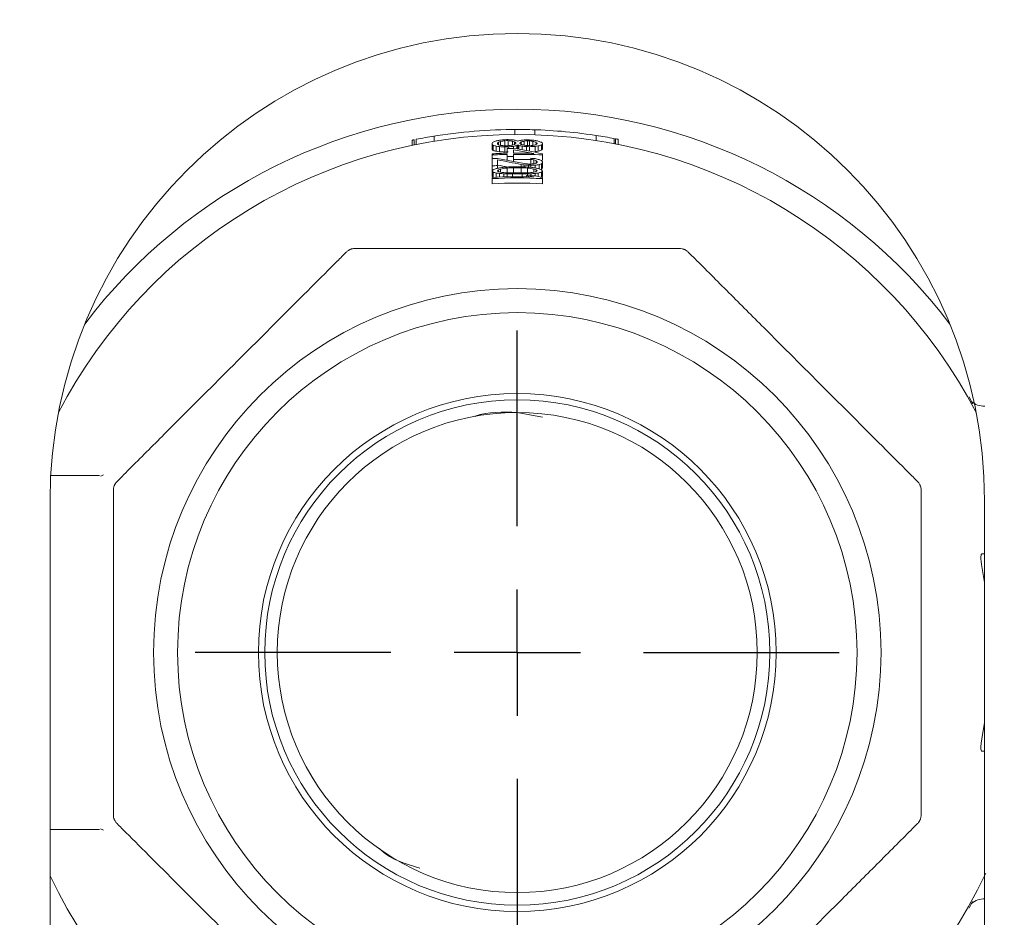
# Paper-space layout 'Blatt3' of a CAD drawing. Units: millimetres. Extents: x 5 to 415, y 5 to 292.
# Drawn here: x 53 to 56, y 178 to 181 of the extents above; entities that cross this region are included whole.
import ezdxf

# ---------------------------------------------------------------- set-up
doc = ezdxf.new("R2010")
doc.units = ezdxf.units.MM
doc.layers.add('BEMAßUNG', color=96, linetype='Continuous')
doc.styles.add('SLDTEXTSTYLE0', font='TXT', dxfattribs={"width": 0.75})
doc.dimstyles.new('SLDDIMSTYLE17', dxfattribs={"dimtxt": 3.704167, "dimasz": 3.302, "dimexe": 0, "dimexo": 0.0625, "dimgap": 0.926042, "dimtad": 1, "dimlfac": 12, "dimrnd": 1e-09, "dimzin": 12, "dimdsep": 46, "dimtxsty": 'SLDTEXTSTYLE0', "dimsah": 1, "dimcen": 0.09, "dimadec": 0, "dimazin": 3, "dimtfac": 1, "dimtofl": 0, "dimtmove": 0, "dimatfit": 3, "dimfxl": 0, "dimfrac": 2, "dimtolj": 1, "dimtzin": 12, "dimarcsym": 0})

# ---------------------------------------------------------------- blocks, each defined once
blk = doc.blocks.new('_D_64')
at = {"layer": 'BEMAßUNG'}
for p, q in [((100.8243, 225.8959), (32.4104, 225.8959)), ((33.4104, 225.8959), (33.4104, 137.5626)), ((50.291, 137.5626), (32.4104, 137.5626))]:
    blk.add_line(p, q, dxfattribs=at)
for points in [[(33.4104, 225.8959), (32.9024, 222.5939), (33.9184, 222.5939)], [(33.4104, 137.5626), (33.9184, 140.8646), (32.9024, 140.8646)]]:
    blk.add_solid(points, dxfattribs=at)
at = {"layer": 'BEMAßUNG', "insert": (28.6354, 175.879), "char_height": 3.70417, "attachment_point": 1, "rotation": 90, "style": 'SLDTEXTSTYLE0'}
blk.add_mtext('1060', dxfattribs=at)
blk = doc.blocks.new('SW_CENTERMARKSYMBOL_0')
at = {"layer": 'BEMAßUNG', "color": 0}
for p, q in [((0, 0.4167), (0, 1.0625)), ((0, 0), (0, 0.2083)), ((-0.4167, 0), (-1.0625, 0)), ((0, 0), (-0.2083, 0)), ((0, 0), (0, -0.2083)), ((0, 0), (0.2083, 0)), ((0.4167, 0), (1.0625, 0)), ((0, -0.4167), (0, -1.0625))]:
    blk.add_line(p, q, dxfattribs=at)

psp = doc.layouts.new('Blatt3')

# ---------------------------------------------------------------- linework, layer by layer
at = {"color": 7, "linetype": 'Continuous', "lineweight": 15}
for p, q in [((54.3991, 180.49589), (54.3991, 180.47923)), ((54.46523, 180.49495), (54.46523, 180.47828)), ((54.06082, 180.46069), (54.06082, 180.44367)), ((54.06756, 180.46206), (54.06756, 180.44506)), ((54.07431, 180.4634), (54.07431, 180.44641)), ((54.13369, 180.47402), (54.13369, 180.45714)), ((54.34559, 180.45366), (54.34559, 180.44574)), ((54.35268, 180.44334), (54.35268, 180.45655)), ((54.36687, 180.44196), (54.36687, 180.45893)), ((54.3775, 180.44219), (54.3775, 180.45916)), ((54.39169, 180.44417), (54.39169, 180.45737)), ((54.39878, 180.44686), (54.39878, 180.45478)), ((54.42006, 180.44684), (54.42006, 180.45476)), ((54.4307, 180.44409), (54.4307, 180.45729)), ((54.44133, 180.44258), (54.44133, 180.45843)), ((54.44843, 180.44243), (54.44843, 180.45827)), ((54.45906, 180.44345), (54.45906, 180.45666)), ((54.4697, 180.44574), (54.4697, 180.45366)), ((54.6681, 180.47614), (54.6681, 180.45928)), ((54.72748, 180.46601), (54.72748, 180.44904)), ((54.73198, 180.46515), (54.73198, 180.44818)), ((54.73198, 180.46515), (54.73378, 180.4648)), ((54.74071, 180.44633), (54.74071, 180.46348)), ((54.32431, 180.45076), (54.32431, 180.44679)), ((54.32431, 180.44679), (54.32431, 180.42981)), ((54.32786, 180.44366), (54.32786, 180.42668)), ((54.3385, 180.44083), (54.3385, 180.42385)), ((54.34204, 180.44824), (54.34204, 180.45088)), ((54.34913, 180.43926), (54.34913, 180.42228)), ((54.36687, 180.43846), (54.36687, 180.42149)), ((54.37396, 180.43334), (54.37396, 180.4175)), ((54.3775, 180.43869), (54.3775, 180.43341)), ((54.39523, 180.44024), (54.39523, 180.43364)), ((54.39523, 180.42902), (54.46261, 180.41692)), ((54.39523, 180.41779), (54.39523, 180.42902)), ((54.40233, 180.45216), (54.40233, 180.44952)), ((54.40587, 180.44292), (54.40587, 180.43192)), ((54.40942, 180.44424), (54.40942, 180.43133)), ((54.41296, 180.44292), (54.41296, 180.43074)), ((54.41651, 180.4495), (54.41651, 180.45214)), ((54.4236, 180.44087), (54.4236, 180.42891)), ((54.43779, 180.43935), (54.43779, 180.42637)), ((54.44843, 180.43912), (54.44843, 180.42438)), ((54.46616, 180.43992), (54.46616, 180.42294)), ((54.47325, 180.45088), (54.47325, 180.44824)), ((54.47679, 180.44149), (54.47679, 180.42451)), ((54.48743, 180.44432), (54.48743, 180.42734)), ((54.49098, 180.44745), (54.49098, 180.4501)), ((54.49098, 180.44745), (54.49098, 180.43047)), ((54.32431, 180.41573), (54.32431, 180.41176)), ((54.32431, 180.41176), (54.32431, 180.39987)), ((54.32431, 180.39987), (54.32431, 180.37607)), ((54.4307, 180.38335), (54.34204, 180.40068)), ((54.34204, 180.3769), (54.34204, 180.39539)), ((54.37396, 180.41353), (54.37396, 180.40693)), ((54.37396, 180.40693), (54.37396, 180.39444)), ((54.39523, 180.40723), (54.39523, 180.41383)), ((54.39523, 180.40723), (54.39523, 180.39027)), ((54.45197, 180.40074), (54.45197, 180.39743)), ((54.45197, 180.39743), (54.45197, 180.38159)), ((54.46261, 180.39579), (54.46261, 180.38258)), ((54.4697, 180.39355), (54.4697, 180.3843)), ((54.47325, 180.39011), (54.47325, 180.38747)), ((54.49098, 180.38863), (54.48743, 180.39344)), ((54.49098, 180.41176), (54.49098, 180.41573)), ((54.49098, 180.41176), (54.49098, 180.39478)), ((54.49098, 180.38599), (54.49098, 180.38863)), ((54.32431, 180.37607), (54.32431, 180.35908)), ((54.32786, 180.36303), (54.32431, 180.35889)), ((54.32431, 180.35889), (54.32786, 180.3551)), ((54.32431, 180.35889), (54.32431, 180.3419)), ((54.34204, 180.3769), (54.34204, 180.36765)), ((54.34559, 180.35656), (54.34559, 180.36316)), ((54.35268, 180.35484), (54.35268, 180.36541)), ((54.37396, 180.35279), (54.37396, 180.36864)), ((54.39523, 180.35264), (54.39523, 180.36961)), ((54.42006, 180.38017), (54.42006, 180.37291)), ((54.42006, 180.35264), (54.42006, 180.36961)), ((54.4307, 180.37873), (54.4307, 180.37252)), ((54.44133, 180.36864), (54.44133, 180.35279)), ((54.44488, 180.3778), (54.44488, 180.37164)), ((54.45197, 180.37762), (54.45197, 180.37102)), ((54.46261, 180.35484), (54.46261, 180.36541)), ((54.46616, 180.37783), (54.46616, 180.36924)), ((54.4697, 180.35656), (54.4697, 180.36316)), ((54.48034, 180.37989), (54.48034, 180.36558)), ((54.48743, 180.3822), (54.49098, 180.38599)), ((54.48743, 180.3822), (54.48743, 180.36521)), ((54.49098, 180.369), (54.48743, 180.36521)), ((54.49098, 180.35889), (54.48743, 180.36303)), ((54.48743, 180.3551), (54.49098, 180.35889)), ((54.49098, 180.38599), (54.49098, 180.369)), ((54.49098, 180.35889), (54.49098, 180.3419)), ((54.32786, 180.33812), (54.32431, 180.3419)), ((54.32431, 180.33773), (54.32431, 180.33377)), ((54.32431, 180.33377), (54.32431, 180.31678)), ((54.32786, 180.3551), (54.32786, 180.33812)), ((54.3385, 180.3523), (54.3385, 180.33842)), ((54.34913, 180.35075), (54.34913, 180.33886)), ((54.36332, 180.34989), (54.36332, 180.33932)), ((54.37396, 180.34949), (54.37396, 180.33959)), ((54.39169, 180.34911), (54.39169, 180.33987)), ((54.4236, 180.34911), (54.4236, 180.33987)), ((54.43779, 180.34362), (54.43779, 180.33966)), ((54.44133, 180.34949), (54.44133, 180.34355)), ((54.45197, 180.34989), (54.45197, 180.34328)), ((54.46616, 180.35075), (54.46616, 180.34282)), ((54.47679, 180.3523), (54.47679, 180.34069)), ((54.48743, 180.3551), (54.48743, 180.33849)), ((54.49098, 180.3419), (54.48743, 180.33812)), ((54.49098, 180.33377), (54.49098, 180.33773)), ((54.49098, 180.33377), (54.49098, 180.31678)), ((55.89876, 179.61393), (55.91006, 179.59111)), ((54.40765, 179.56258), (54.49063, 179.54701)), ((52.86823, 179.35425), (53.02919, 179.35425)), ((52.86598, 175.93758), (52.86598, 179.27092)), ((55.94931, 179.27092), (55.94931, 175.93758)), ((55.94043, 179.09592), (55.94931, 179.09592)), ((55.94931, 179.00235), (55.94062, 179.05425)), ((55.94062, 178.48758), (55.94931, 178.53949)), ((55.94931, 178.44592), (55.94043, 178.44592)), ((53.02919, 178.18758), (52.86598, 178.18758)), ((55.94908, 177.95842), (55.94931, 177.95842)), ((55.90938, 177.94936), (55.89875, 177.92789))]:
    psp.add_line(p, q, dxfattribs=at)
for radius in [1.2, 1.12083, 0.85417, 0.83333, 0.79167]:
    psp.add_circle((54.40765, 178.77092), radius, dxfattribs=at)
for centre, radius, start, end in [((54.40765, 179.27092), 1.54167, 0, 180), ((54.40765, 178.77092), 1.79167, 37.20374, 142.79626), ((54.40765, 178.77092), 1.79167, 37.20374, 142.79626), ((54.40765, 178.77092), 1.725, 90.05977, 99.36514), ((54.40765, 178.77092), 1.725, 88.08713, 90.28389), ((54.40765, 178.77092), 1.725, 81.08887, 88.31137), ((54.40765, 178.77092), 1.70833, 27.60767, 152.39233), ((54.40765, 178.77092), 1.725, 101.37025, 101.49221), ((54.40765, 178.77092), 1.725, 99.13806, 101.14174), ((54.40765, 178.77092), 1.69181, 91.02085, 91.38122), ((54.40765, 178.77092), 1.68851, 91.02285, 91.38392), ((54.40765, 178.77092), 1.69115, 88.61824, 88.97875), ((54.40765, 178.77092), 1.68785, 88.61554, 88.85635), ((54.40765, 178.77092), 1.725, 79.31477, 81.31566), ((54.40765, 178.77092), 1.67135, 91.03335, 91.39813), ((54.40765, 178.77092), 1.66805, 91.0354, 91.4009), ((54.40765, 178.77092), 1.65108, 91.04604, 91.41529), ((54.40765, 178.77092), 1.66277, 90.42768, 91.1609), ((54.40765, 178.77092), 1.66871, 88.59966, 88.96501), ((54.40765, 178.77092), 1.67201, 88.60242, 88.84552), ((54.40765, 178.77092), 1.64692, 91.17207, 92.90037), ((54.40765, 178.77092), 1.64296, 91.1749, 92.90737), ((54.40765, 178.77092), 1.63108, 92.30508, 92.92856), ((54.40765, 178.77092), 1.63636, 90.43458, 91.17964), ((54.40765, 178.77092), 1.64692, 88.08745, 90.43179), ((54.40765, 178.77092), 1.64296, 87.09263, 90.43283), ((54.40765, 178.77092), 1.626, 88.43787, 90.43735), ((54.40765, 178.77092), 1.60732, 92.33918, 92.9719), ((54.40765, 178.77092), 1.60204, 89.42928, 90.57072), ((54.40765, 178.77092), 1.59874, 89.5552, 90.4448), ((54.40765, 178.77092), 1.61128, 88.4236, 88.67587), ((54.40765, 178.77092), 1.60732, 88.41971, 88.67261), ((54.40765, 178.77092), 1.56903, 87.99247, 93.04448), ((54.40765, 178.77092), 1.56507, 86.9478, 93.0522), ((54.40765, 178.77092), 1.57827, 89.42069, 90.57931), ((54.40765, 178.77092), 1.58177, 89.55043, 90.44957), ((54.40765, 178.77092), 1.58157, 89.55037, 90.44963), ((54.40765, 178.77092), 1.57299, 87.86828, 88.90203), ((54.40765, 178.77092), 1.54811, 86.91432, 93.08568), ((54.40765, 178.77092), 1.70833, 205.51946, 334.78613)]:
    psp.add_arc(centre, radius, start, end, dxfattribs=at)
for centre, major_axis, ratio, start_param, end_param in [((66.65274, 178.77092), (13.1564, 0), 0.365698, 2.7841599, 2.7849311), ((54.99465, 178.77092), (1.89208, 0), 0.9506568, 1.924944, 1.9309452), ((54.73572, 178.77092), (1.76245, 0), 0.982522, 1.7919395, 1.7981306), ((57.29866, 178.77092), (3.88271, 0), 0.6675254, 2.4349867, 2.4363945), ((55.1454, 178.77092), (1.98166, 0), 0.9281151, 1.982346, 1.9862544), ((54.53455, 178.77092), (1.7043, 0), 0.9972241, 1.6693423, 1.679802), ((54.64888, 178.77092), (1.72788, 0), 0.9902066, 1.734741, 1.7430676), ((54.28114, 178.77092), (1.69899, 0), 0.9972241, 1.5035922, 1.5140483), ((54.16783, 178.77092), (1.71778, 0), 0.9902066, 1.4401041, 1.4484281), ((53.6813, 178.77092), (1.951, 0), 0.9281151, 1.1942086, 1.1981147), ((53.96135, 178.77092), (1.79818, 0), 0.9687099, 1.3209969, 1.3270979), ((51.60487, 178.77092), (3.7642, 0), 0.6675254, 0.7329948, 0.7344017), ((53.67845, 178.77092), (1.95867, 0), 0.9281151, 1.1883419, 1.1902926), ((55.13627, 178.77092), (1.95713, 0), 0.9281151, 1.9493486, 1.9512993), ((54.73292, 178.77092), (1.74741, 0), 0.982522, 1.7487487, 1.7549379), ((57.206, 178.77092), (3.75827, 0), 0.6675254, 2.4057785, 2.4071854), ((54.8522, 178.77092), (1.79115, 0), 0.9687099, 1.8083513, 1.8144669), ((54.56616, 178.77092), (1.7031, 0), 0.9956593, 1.646243, 1.6545981), ((54.61985, 178.77092), (1.71, 0), 0.99227, 1.6753842, 1.6816417), ((54.2808, 178.77092), (1.70363, 0), 0.9972241, 1.4617772, 1.472241), ((54.19427, 178.77092), (1.71939, 0), 0.99227, 1.4161782, 1.4224372), ((53.9582, 178.77092), (1.81084, 0), 0.9687099, 1.2844334, 1.2905521), ((54.0797, 178.77092), (1.76177, 0), 0.982522, 1.3434464, 1.3496399), ((51.51663, 178.77092), (3.88271, 0), 0.6675254, 0.7051981, 0.706606), ((53.82086, 178.77092), (1.89135, 0), 0.9506568, 1.21063, 1.2166336), ((42.16713, 178.77092), (13.15147, 0), 0.3656977, 0.3566546, 0.3574261), ((43.26967, 178.77092), (11.96688, 0), 0.3656976, 0.3922105, 0.3929851), ((43.38774, 178.77092), (11.84002, 0), 0.3656976, 0.3923974, 0.3931798), ((53.84126, 178.77092), (1.82561, 0), 0.9506568, 1.2949438, 1.3009949), ((53.84708, 178.77092), (1.80684, 0), 0.9506568, 1.2953528, 1.301466), ((54.08784, 178.77092), (1.71801, 0), 0.982522, 1.4181144, 1.4243765), ((54.09112, 178.77092), (1.70043, 0), 0.982522, 1.4184705, 1.424797), ((51.68429, 178.77092), (3.65754, 0), 0.6675254, 0.75595, 0.7573623), ((53.69328, 178.77092), (1.91882, 0), 0.9281151, 1.2199972, 1.2239302), ((54.28298, 178.77092), (1.67429, 0), 0.9972241, 1.5206733, 1.5312738), ((54.28425, 178.77092), (1.65723, 0), 0.9972241, 1.5209243, 1.5316338), ((54.17048, 178.77092), (1.69877, 0), 0.9902066, 1.454933, 1.4633352), ((54.64622, 178.77092), (1.70886, 0), 0.9902066, 1.7203007, 1.7287002), ((54.53271, 178.77092), (1.6796, 0), 0.9972241, 1.6527361, 1.6633328), ((55.13342, 178.77092), (1.94947, 0), 0.9281151, 1.9571797, 1.9611104), ((54.84999, 178.77092), (1.78224, 0), 0.9687099, 1.8226405, 1.828809), ((54.12512, 178.77092), (1.70746, 0), 0.9862159, 1.3548528, 1.4119341), ((57.21924, 178.77092), (3.77605, 0), 0.6675254, 2.412825, 2.4142363), ((55.13057, 178.77092), (1.94181, 0), 0.928115, 1.9512918, 1.9532594), ((53.68415, 178.77092), (1.94334, 0), 0.928115, 1.1863664, 1.188334), ((54.08504, 178.77092), (1.73305, 0), 0.982522, 1.3741775, 1.3804327), ((51.59164, 178.77092), (3.78197, 0), 0.6675254, 0.7259506, 0.7273619), ((53.96356, 178.77092), (1.78927, 0), 0.9687099, 1.3066578, 1.312812), ((54.25071, 178.77092), (1.68612, 0), 0.9956592, 1.4596176, 1.4680784), ((54.19638, 178.77092), (1.70241, 0), 0.99227, 1.4264089, 1.4327207), ((54.61775, 178.77092), (1.69302, 0), 0.99227, 1.664661, 1.6709743), ((54.53236, 178.77092), (1.67496, 0), 0.9972241, 1.6103327, 1.620929), ((54.84685, 178.77092), (1.76957, 0), 0.9687099, 1.7855705, 1.7917279), ((54.72757, 178.77092), (1.71869, 0), 0.982522, 1.7172323, 1.723492), ((54.7243, 178.77092), (1.70112, 0), 0.982522, 1.7168122, 1.7231362), ((57.131, 178.77092), (3.65754, 0), 0.6675254, 2.3842303, 2.3856426), ((54.97426, 178.77092), (1.82634, 0), 0.9506568, 1.8406161, 1.8466648), ((54.96843, 178.77092), (1.80757, 0), 0.9506568, 1.8401454, 1.8462561), ((65.55019, 178.77092), (11.97179, 0), 0.3656981, 2.7486146, 2.7493888), ((65.43212, 178.77092), (11.84493, 0), 0.3656981, 2.7484199, 2.7492021), ((54.0507, 178.77092), (1.68743, 0), 0.9773714, 1.3501241, 1.3972738), ((54.33151, 178.77092), (1.63603, 0), 0.9989166, 1.4884025, 1.497099), ((54.20187, 178.77092), (1.65816, 0), 0.99227, 1.4128957, 1.4193889), ((53.91066, 178.77092), (1.77992, 0), 0.9602271, 1.2513036, 1.2554976), ((54.09128, 178.77092), (1.69954, 0), 0.9825219, 1.3398282, 1.3483933), ((42.7045, 178.77092), (12.5741, 0), 0.3656961, 0.3598444, 0.3606444), ((53.69271, 178.77092), (1.92035, 0), 0.9281152, 1.1441266, 1.1481798), ((54.96338, 178.77092), (1.79128, 0), 0.9506569, 1.9271369, 1.9334815), ((54.71815, 178.77092), (1.66809, 0), 0.982522, 1.7938648, 1.8004093), ((54.05446, 178.77092), (1.66967, 0), 0.9773714, 1.3765194, 1.3976936), ((65.8991, 178.77092), (12.34668, 0), 0.3657015, 2.7811999, 2.7820152), ((43.76572, 178.77092), (11.43391, 0), 0.3656961, 0.3889522, 0.3897693), ((54.89544, 178.77092), (1.74699, 0), 0.9602271, 1.8867074, 1.8909814), ((53.93235, 178.77092), (1.70224, 0), 0.9602271, 1.3212849, 1.3255821), ((54.55832, 178.77092), (1.61887, 0), 0.9956592, 1.6915441, 1.7003751), ((54.60959, 178.77092), (1.62732, 0), 0.99227, 1.7161067, 1.7293338), ((54.50752, 178.77092), (1.60967, 0), 0.9980731, 1.6538691, 1.6605028), ((54.46739, 178.77092), (1.60486, 0), 0.9993067, 1.6179867, 1.6290501), ((54.45731, 178.77092), (1.60066, 0), 0.9995186, 1.6095843, 1.6228905), ((54.20462, 178.77092), (1.63603, 0), 0.99227, 1.4321666, 1.4387292), ((54.35799, 178.77092), (1.60066, 0), 0.9995186, 1.5187022, 1.5320084), ((54.3479, 178.77092), (1.60486, 0), 0.9993067, 1.5125425, 1.523606), ((54.25604, 178.77092), (1.62885, 0), 0.9956592, 1.4546025, 1.4633654), ((54.3326, 178.77092), (1.61254, 0), 0.9989166, 1.5011127, 1.5099277), ((54.30777, 178.77092), (1.60967, 0), 0.9980731, 1.4810899, 1.4877237), ((54.2057, 178.77092), (1.62732, 0), 0.99227, 1.4122589, 1.425486), ((54.61004, 178.77092), (1.63089, 0), 0.99227, 1.6613159, 1.6678677), ((54.48251, 178.77092), (1.60874, 0), 0.9989166, 1.5809631, 1.5897811), ((54.25697, 178.77092), (1.61887, 0), 0.9956592, 1.4412175, 1.4500486), ((54.89134, 178.77092), (1.73231, 0), 0.9602271, 1.8166629, 1.8208862), ((53.91985, 178.77092), (1.74699, 0), 0.9602271, 1.2506112, 1.2548853), ((54.88295, 178.77092), (1.70224, 0), 0.9602271, 1.8160106, 1.8203078), ((54.71561, 178.77092), (1.65441, 0), 0.982522, 1.7134865, 1.7221537), ((54.09714, 178.77092), (1.66809, 0), 0.982522, 1.3411833, 1.3477278), ((65.24252, 178.77092), (11.64121, 0), 0.3656961, 2.7520924, 2.7528954), ((42.91619, 178.77092), (12.34668, 0), 0.3657015, 0.3595774, 0.3603928), ((65.04957, 178.77092), (11.43391, 0), 0.3656961, 2.7518234, 2.7526404), ((53.85191, 178.77092), (1.79128, 0), 0.9506569, 1.2081112, 1.2144557), ((55.09205, 178.77092), (1.83836, 0), 0.9281152, 1.905926, 1.9100141), ((53.87162, 178.77092), (1.72774, 0), 0.9506567, 1.2971727, 1.3035623), ((54.1049, 178.77092), (1.62638, 0), 0.982522, 1.4200554, 1.4266683), ((54.25973, 178.77092), (1.58924, 0), 0.9956592, 1.5055681, 1.5145099), ((54.20875, 178.77092), (1.60274, 0), 0.99227, 1.4675342, 1.4808717), ((54.30943, 178.77092), (1.58294, 0), 0.9980731, 1.5300183, 1.5367436), ((54.35854, 178.77092), (1.58271, 0), 0.9995186, 1.5476114, 1.5610564), ((54.34883, 178.77092), (1.57987, 0), 0.9993068, 1.5436643, 1.5548897), ((54.45675, 178.77092), (1.58271, 0), 0.9995186, 1.5805362, 1.5939813), ((54.46646, 178.77092), (1.57987, 0), 0.9993068, 1.586703, 1.5979284), ((54.14932, 178.77092), (1.61902, 0), 0.9871892, 1.3760644, 1.3916683), ((54.60654, 178.77092), (1.60274, 0), 0.99227, 1.6607209, 1.6740584), ((54.50586, 178.77092), (1.58294, 0), 0.9980731, 1.604849, 1.6115743), ((54.55556, 178.77092), (1.58924, 0), 0.9956592, 1.6270827, 1.6360246), ((54.71039, 178.77092), (1.62638, 0), 0.982522, 1.7149244, 1.7215372), ((54.14858, 178.77092), (1.62366, 0), 0.9871891, 1.3583227, 1.3739368), ((54.94367, 178.77092), (1.72774, 0), 0.9506567, 1.8380304, 1.8444199)]:
    psp.add_ellipse(centre, major_axis=major_axis, ratio=ratio, start_param=start_param, end_param=end_param, dxfattribs=at)
for points, knots in [([(54.06082, 180.46069), (54.06085, 180.4607), (54.06093, 180.46071), (54.06133, 180.46079), (54.06308, 180.46115), (54.06397, 180.46133)], [0, 0, 0, 0, 0.352049, 0.675143, 1, 1, 1, 1]), ([(54.73378, 180.4648), (54.73537, 180.4645), (54.73803, 180.46398), (54.74017, 180.46356), (54.74052, 180.46349), (54.7407, 180.46346)], [0, 0, 0, 0, 0.4233216, 0.7114395, 1, 1, 1, 1]), ([(53.87288, 180.10361), (53.87108, 180.10355), (53.86745, 180.10342), (53.86214, 180.10233), (53.85736, 180.10067), (53.85361, 180.09897), (53.84831, 180.09588), (53.84545, 180.09326), (53.84342, 180.09141)], [0, 0, 0, 0, 0.1977752, 0.3975506, 0.4883858, 0.5795776, 0.7017066, 1, 1, 1, 1]), ([(54.94241, 180.10361), (54.92869, 180.10361), (54.88163, 180.10361), (54.72723, 180.10361), (54.50314, 180.10361), (54.26203, 180.10361), (54.06357, 180.10361), (53.93565, 180.10361), (53.8832, 180.10361), (53.87288, 180.10361)], [0, 0, 0, 0, 0.04743912, 0.16268634, 0.41406064, 0.6663799, 0.81418399, 0.96345766, 1, 1, 1, 1]), ([(54.97187, 180.09141), (54.97055, 180.09264), (54.9679, 180.09512), (54.96337, 180.0981), (54.95881, 180.10031), (54.95496, 180.10175), (54.94903, 180.10332), (54.94515, 180.10349), (54.94241, 180.10361)], [0, 0, 0, 0, 0.19777521, 0.3975506, 0.48838578, 0.57957756, 0.70170661, 1, 1, 1, 1]), ([(53.84342, 180.09141), (53.83372, 180.08171), (53.80045, 180.04843), (53.69127, 179.93925), (53.53281, 179.7808), (53.36232, 179.61031), (53.22199, 179.46998), (53.13154, 179.37952), (53.09445, 179.34243), (53.08715, 179.33514)], [0, 0, 0, 0, 0.04743912, 0.16268634, 0.41406064, 0.6663799, 0.81418399, 0.96345766, 1, 1, 1, 1]), ([(55.72814, 179.33514), (55.71844, 179.34484), (55.68516, 179.37811), (55.57598, 179.4873), (55.41753, 179.64575), (55.24704, 179.81624), (55.10671, 179.95657), (55.01625, 180.04702), (54.97916, 180.08411), (54.97187, 180.09141)], [0, 0, 0, 0, 0.0474391, 0.1626863, 0.4140606, 0.6663799, 0.814184, 0.9634577, 1, 1, 1, 1]), ([(55.94974, 179.58323), (55.94175, 179.58378), (55.92534, 179.58491), (55.91216, 179.59433), (55.90539, 179.59916)], [0, 0, 0, 0, 0.4868957, 1, 1, 1, 1]), ([(54.26777, 179.54983), (54.26822, 179.55), (54.3123, 179.56586), (54.36022, 179.56421), (54.40765, 179.56258)], [0, 0, 0, 0, 0.0103749, 1, 1, 1, 1]), ([(53.04297, 179.35671), (53.04155, 179.35599), (53.03878, 179.35458), (53.03438, 179.35304), (53.03223, 179.35228)], [0, 0, 0, 0, 0.5107321, 1, 1, 1, 1]), ([(53.08715, 179.33514), (53.08592, 179.33382), (53.08345, 179.33117), (53.08046, 179.32664), (53.07825, 179.32209), (53.07681, 179.31823), (53.07524, 179.3123), (53.07507, 179.30842), (53.07495, 179.30568)], [0, 0, 0, 0, 0.1977752, 0.3975506, 0.4883858, 0.5795776, 0.7017066, 1, 1, 1, 1]), ([(55.74034, 179.30568), (55.74028, 179.30748), (55.74015, 179.31111), (55.73906, 179.31642), (55.7374, 179.3212), (55.7357, 179.32495), (55.73261, 179.33025), (55.72999, 179.33311), (55.72814, 179.33514)], [0, 0, 0, 0, 0.19777521, 0.3975506, 0.48838578, 0.57957756, 0.70170661, 1, 1, 1, 1]), ([(53.07495, 179.30568), (53.07495, 179.29196), (53.07495, 179.2449), (53.07495, 179.0905), (53.07495, 178.86641), (53.07495, 178.6253), (53.07495, 178.42684), (53.07495, 178.29892), (53.07495, 178.24647), (53.07495, 178.23615)], [0, 0, 0, 0, 0.0474391, 0.1626863, 0.4140606, 0.6663799, 0.814184, 0.9634577, 1, 1, 1, 1]), ([(55.74034, 178.23615), (55.74034, 178.24987), (55.74034, 178.29693), (55.74034, 178.45133), (55.74034, 178.67542), (55.74034, 178.91654), (55.74034, 179.11499), (55.74034, 179.24291), (55.74034, 179.29536), (55.74034, 179.30568)], [0, 0, 0, 0, 0.04743912, 0.16268634, 0.41406064, 0.6663799, 0.81418399, 0.96345766, 1, 1, 1, 1]), ([(55.94043, 179.09592), (55.93964, 179.09548), (55.93805, 179.09461), (55.9371, 179.08771), (55.93736, 179.07753), (55.93863, 179.0658), (55.94001, 179.0578), (55.94062, 179.05425)], [0, 0, 0, 0, 0.2109997, 0.422187, 0.6294266, 0.8357271, 1, 1, 1, 1]), ([(55.94062, 178.48758), (55.93984, 178.48297), (55.93828, 178.47375), (55.93717, 178.46134), (55.93724, 178.45199), (55.93841, 178.44674), (55.93982, 178.44616), (55.94043, 178.44592)], [0, 0, 0, 0, 0.2128225, 0.4258265, 0.6346822, 0.8407652, 1, 1, 1, 1]), ([(53.07495, 178.23615), (53.07501, 178.23435), (53.07514, 178.23072), (53.07623, 178.22541), (53.07789, 178.22063), (53.0796, 178.21688), (53.08268, 178.21158), (53.0853, 178.20872), (53.08715, 178.20669)], [0, 0, 0, 0, 0.19777521, 0.3975506, 0.48838578, 0.57957756, 0.70170661, 1, 1, 1, 1]), ([(55.72814, 178.20669), (55.72937, 178.20801), (55.73185, 178.21066), (55.73483, 178.21519), (55.73704, 178.21975), (55.73848, 178.2236), (55.74005, 178.22953), (55.74022, 178.23341), (55.74034, 178.23615)], [0, 0, 0, 0, 0.1977752, 0.3975506, 0.4883858, 0.5795776, 0.7017066, 1, 1, 1, 1]), ([(53.03223, 178.18958), (53.03433, 178.18883), (53.0386, 178.1873), (53.04129, 178.18594), (53.04267, 178.18524)], [0, 0, 0, 0, 0.48969126, 1, 1, 1, 1]), ([(53.08715, 178.20669), (53.09686, 178.19699), (53.13013, 178.16372), (53.23931, 178.05454), (53.39776, 177.89608), (53.56826, 177.72559), (53.70858, 177.58526), (53.79904, 177.49481), (53.83613, 177.45772), (53.84342, 177.45042)], [0, 0, 0, 0, 0.0474391, 0.1626863, 0.4140606, 0.6663799, 0.814184, 0.9634577, 1, 1, 1, 1]), ([(54.97187, 177.45042), (54.98157, 177.46013), (55.01484, 177.4934), (55.12402, 177.60258), (55.28248, 177.76103), (55.45297, 177.93153), (55.5933, 178.07185), (55.68375, 178.16231), (55.72084, 178.1994), (55.72814, 178.20669)], [0, 0, 0, 0, 0.0474391, 0.1626863, 0.4140606, 0.6663799, 0.814184, 0.9634577, 1, 1, 1, 1]), ([(54.0865, 178.05962), (54.03945, 178.07338), (53.98951, 178.08799), (53.9539, 178.12336), (53.95184, 178.12541)], [0, 0, 0, 0, 0.9420879, 1, 1, 1, 1]), ([(55.90541, 177.94252), (55.91229, 177.94743), (55.92567, 177.95698), (55.94222, 177.95806), (55.95027, 177.95858)], [0, 0, 0, 0, 0.5139702, 1, 1, 1, 1])]:
    psp.add_open_spline(points, degree=3, knots=knots, dxfattribs=at)

# ---------------------------------------------------------------- block references
at = {"layer": 'BEMAßUNG'}
psp.add_blockref('SW_CENTERMARKSYMBOL_0', (54.40765, 178.77092), dxfattribs=at)

# ---------------------------------------------------------------- dimensions: what is measured, and where the dimension line sits
dim = psp.add_linear_dim(base=(33.41035, 137.56258), p1=(101.82431, 225.89592), p2=(51.29098, 137.56258), angle=90, dimstyle='SLDDIMSTYLE17', dxfattribs=at)
dim.commit()
dim.dimension.update_dxf_attribs({"geometry": '_D_64', "text_midpoint": (33.41035, 181.35295), "dimtype": 160})

doc.saveas('drawing.dxf')
